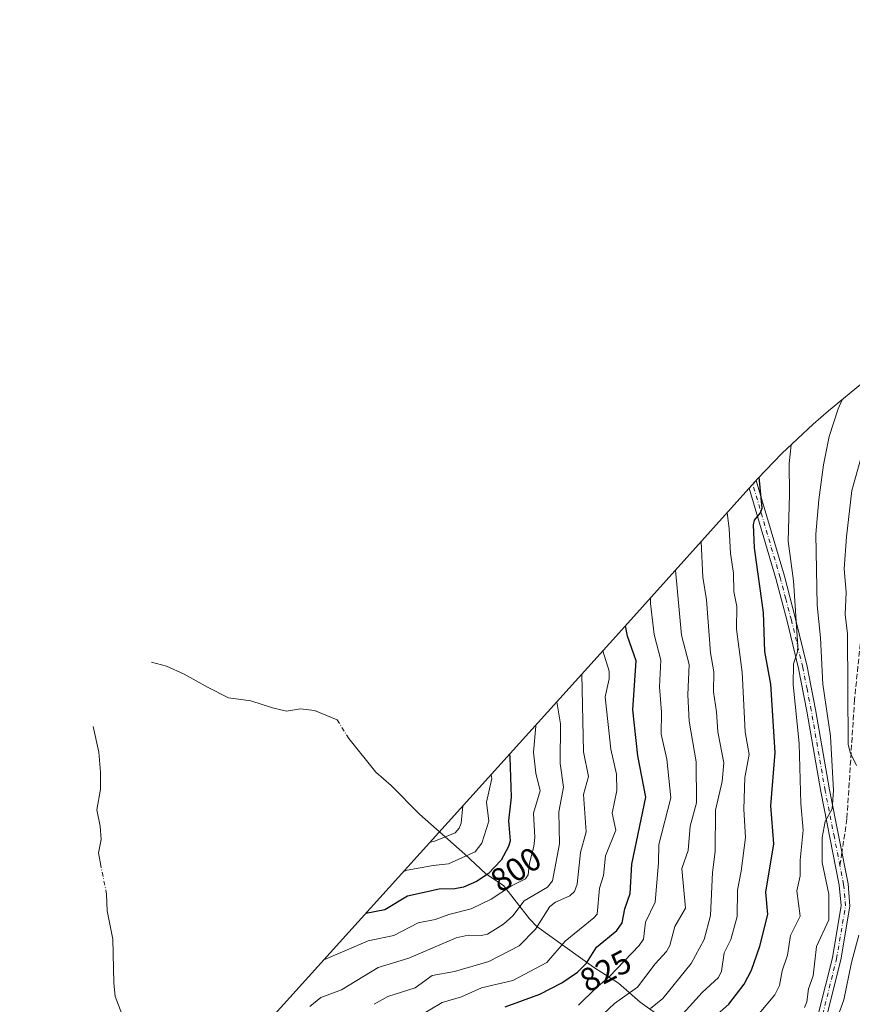
# Model space of a CAD drawing. Units: metres. Extents: x 587680 to 589822, y 4775264 to 4777605.
# Drawn here: x 588260 to 588514, y 4775971 to 4776272 of the extents above; entities that cross this region are included whole.
import ezdxf
from ezdxf.enums import TextEntityAlignment as Align

# ---------------------------------------------------------------- set-up
doc = ezdxf.new("R2010")
doc.units = ezdxf.units.M
doc.header["$MEASUREMENT"] = 0
doc.linetypes.add('DGN Style 3', pattern=[2.307223458686699, 1.648016756204785, -0.6592067024819142])
doc.linetypes.add('DGN Style 4', pattern=[2.6384748266838614, 1.318413404963828, -0.6592067024819142, 0.001648016756204785, -0.6592067024819142])
for name, color, linetype, lineweight in [('Arbolado forestal CxS', 92, 'Continuous', 0), ('Camino Cxs', 7, 'Continuous', 0), ('Camino eje', 30, 'DGN Style 4', 13), ('Corriente natural lineal', 142, 'Continuous', 13), ('Corriente natural lineal oculto', 9, 'DGN Style 4', 13), ('Curva de nivel maestra', 30, 'Continuous', 30), ('Curva de nivel normal', 30, 'Continuous', 0), ('Rótulo de curva de nivel directora', 7, 'Continuous', 0), ('Senda', 7, 'DGN Style 3', 0), ('Senda no paivmentada conexión', 7, 'DGN Style 3', 0)]:
    doc.layers.add(name, color=color, linetype=linetype, lineweight=lineweight)
doc.styles.add('Style-Arial', font='txt')

# ---------------------------------------------------------------- blocks, each defined once
blk = doc.blocks.new('*U6')
at = {"layer": 'Arbolado forestal CxS', "color": 92, "linetype": 'Continuous', "lineweight": 0}
blk.add_polyline3d([(588260.1174999997, 4775882.371900001, 851.391499999998), (588442.7823000001, 4776084.624299999, 823.4421000000002), (588485.2050999999, 4776131.8005, 849.6171999999933), (588492.4989, 4776139.4913, 852.9520000000049), (588502.0510999998, 4776148.437899999, 856.8016000000061), (588506.7616999998, 4776152.442100001, 858.2364999999991), (588651.5865000002, 4776271.736300001, 846.5145000000049)], dxfattribs=at)

msp = doc.modelspace()

# ---------------------------------------------------------------- linework, layer by layer
at = {"layer": 'Arbolado forestal CxS', "color": 92, "linetype": 'Continuous', "lineweight": 0}
msp.add_polyline3d([(588651.5865000002, 4776271.736300001, 846.5145000000049), (588506.7616999998, 4776152.442100001, 858.2364999999991), (588502.0510999998, 4776148.437899999, 856.8016000000061), (588492.4989, 4776139.4913, 852.9520000000049), (588485.2050999999, 4776131.8005, 849.6171999999933), (588442.7823000001, 4776084.624299999, 823.4421000000002), (588260.1174999997, 4775882.371900001, 851.391499999998)], dxfattribs=at)
at = {"layer": 'Camino Cxs', "color": 7, "linetype": 'Continuous', "lineweight": 0}
msp.add_polyline3d([(588503.7209000001, 4775968.8321, 868.9569000000047), (588507.9219000004, 4775985.6349, 872.2351999999955), (588510.6268999996, 4776001.575300001, 866.7563999999984), (588510.0100999996, 4776007.840100001, 865.0481000000001), (588504.3901000004, 4776036.360099999, 863.8269), (588500.1401000004, 4776060.9101, 860.3185999999987), (588497.5701000001, 4776073.920100001, 865.8203999999969), (588494.0900999998, 4776088.3301, 864.4591999999976), (588490.6801000005, 4776101.3101, 858.8662000000041), (588482.5800999999, 4776128.8815, 852.8151000000071), (588484.7096999995, 4776131.249700001, 859.2421000000032), (588493.2901, 4776102.040100001, 856.5071999999927), (588496.7200999996, 4776089.0001, 866.5268000000069), (588500.2200999996, 4776074.5001, 869.3315000000002), (588502.8000999996, 4776061.4101, 861.4606000000058), (588507.0500999996, 4776036.850099999, 862.292300000001), (588512.7001, 4776008.2301, 864.7293000000063), (588513.2583, 4776001.4683, 867.8629999999977), (588510.4682999998, 4775985.1009, 872.542100000006), (588506.2105, 4775968.070499999, 867.5703000000068)], dxfattribs=at)
msp.add_polyline3d([(588503.7209000001, 4775968.8321, 868.9569000000047), (588507.9219000004, 4775985.6349, 872.2351999999955), (588510.6268999996, 4776001.575300001, 866.7563999999984), (588510.0100999996, 4776007.840100001, 865.0481000000001), (588504.3901000004, 4776036.360099999, 863.8269), (588500.1401000004, 4776060.9101, 860.3185999999987), (588497.5701000001, 4776073.920100001, 865.8203999999969), (588494.0900999998, 4776088.3301, 864.4591999999976), (588490.6801000005, 4776101.3101, 858.8662000000041), (588482.5800999999, 4776128.8815, 852.8151000000071), (588484.7096999995, 4776131.249700001, 859.2421000000032), (588493.2901, 4776102.040100001, 856.5071999999927), (588496.7200999996, 4776089.0001, 866.5268000000069), (588500.2200999996, 4776074.5001, 869.3315000000002), (588502.8000999996, 4776061.4101, 861.4606000000058), (588507.0500999996, 4776036.850099999, 862.292300000001), (588512.7001, 4776008.2301, 864.7293000000063), (588513.2583, 4776001.4683, 867.8629999999977), (588510.4682999998, 4775985.1009, 872.542100000006), (588506.2105, 4775968.070499999, 867.5703000000068)], dxfattribs=at)
at = {"layer": 'Camino eje', "color": 30, "linetype": 'DGN Style 4', "lineweight": 13}
for points in [[(588510.2181000002, 4776013.794500001, 864.017200000002), (588508.5301000001, 4776022.345100001, 863.8154000000068), (588505.7200999996, 4776036.6051, 863.0712000000058), (588501.4700999996, 4776061.1601, 860.6505999999937), (588500.1851000004, 4776067.665100001, 865.2125999999989), (588498.8951000003, 4776074.210100001, 867.6092000000064), (588495.4051000001, 4776088.665100001, 865.3852999999945), (588493.7001, 4776095.155099999, 860.0069999999978), (588491.9851000002, 4776101.675100001, 856.7774000000064), (588483.6451000003, 4776130.0657, 856.1760000000068)], [(588421.5109000001, 4775893.172700001, 885.1741000000038), (588439.8372999998, 4775904.7325, 884.9394999999931), (588454.4983000001, 4775914.882300001, 878.1398999999947), (588467.7494999999, 4775924.4683, 884.7452000000048), (588483.2562999995, 4775935.1821, 882.3353000000062), (588493.6880999999, 4775945.8959, 876.5083000000013), (588500.4546999997, 4775956.0459, 875.0436999999948), (588504.9656999996, 4775968.451300001, 868.3315000000002), (588509.1951000001, 4775985.367900001, 872.2249000000012), (588511.9429000001, 4776001.5219, 866.4815999999993), (588511.7200999996, 4776004.005100001, 865.4339000000037), (588511.3551000003, 4776008.0351, 864.6512999999978), (588510.2181000002, 4776013.794500001, 864.017200000002)]]:
    msp.add_polyline3d(points, dxfattribs=at)
at = {"layer": 'Corriente natural lineal', "color": 142, "linetype": 'Continuous', "lineweight": 13}
for points in [[(588356.8800999997, 4776058.2601, 765.0288), (588350.0201000003, 4776061.110099999, 760.7501999999951), (588345.7401000002, 4776061.640100001, 758.2715000000027), (588341.5201000003, 4776060.9001, 756.5215999999928), (588337.2500999998, 4776061.9101, 754.3950999999943), (588330.6201, 4776064.040100001, 751.8488999999972), (588323.7701000003, 4776064.9301, 749.3000000000029), (588317.5401, 4776068.050100001, 745.1757999999973), (588310.3000999996, 4776072.170100001, 739.6830999999949), (588304.8800999997, 4776074.640100001, 737.8892999999953), (588300.2651000004, 4776075.845899999, 735.626900000003)], [(588284.8300999999, 4776013.870100001, 761.2109999999958), (588284.1801000005, 4776017.670100001, 758.7345999999961), (588285.0100999996, 4776021.7601, 756.217300000004), (588284.6501000002, 4776025.860099999, 754.1870000000055), (588283.6300999997, 4776030.780099999, 752.5972999999941), (588284.7600999996, 4776037.140100001, 749.9756000000052), (588284.7701000003, 4776042.280099999, 747.1879999999946), (588284.2500999998, 4776048.360099999, 744.6630000000005), (588282.5695000002, 4776056.253500001, 740.3282000000036)], [(588477.2801000001, 4775948.0801, 858.0190000000002), (588470.3901000004, 4775954.780099999, 853.104800000001), (588463.1801000005, 4775960.5001, 847.8052000000026), (588456.7301000003, 4775966.8301, 841.9597999999969), (588449.2701000003, 4775972.110099999, 836.4780999999931), (588442.7200999996, 4775977.920100001, 830.7780999999959), (588435.0401, 4775982.780099999, 825.1901000000071), (588417.7701000003, 4775995.210100001, 813.5681000000042), (588415.5301000001, 4775997.610099999, 811.593399999998), (588407.6101000002, 4776007.6801, 802.1649999999936), (588402.2100999998, 4776011.3201, 798.1808000000019), (588395.8501000004, 4776017.3201, 792.9296999999933), (588381.9901000002, 4776029.5101, 782.9998999999953), (588373.3400999998, 4776038.2401, 774.681500000006), (588368.6700999998, 4776042.3301, 771.6655999999931), (588360.5000999998, 4776052.5101, 766.1619999999967)], [(588308.2426000005, 4775833.285499999, 874.1073999999935), (588308.2001, 4775840.4901, 869.4765000000043), (588307.1001000004, 4775855.5001, 859.7869000000064), (588307.2100999998, 4775860.840100001, 855.8779999999971), (588307.9700999996, 4775869.1601, 849.6680000000052), (588305.7200999996, 4775877.120100001, 844.0265000000073), (588304.3101000004, 4775883.870100001, 839.4143999999943), (588304.2500999998, 4775890.6601, 835.1356999999989), (588303.4700999996, 4775897.440099999, 830.2641000000004), (588304.0301000001, 4775903.440099999, 826.3288000000031), (588303.9101, 4775918.9301, 817.3821999999927), (588302.1901000004, 4775935.470100001, 808.1153999999952), (588302.5201000003, 4775941.940099999, 804.4823999999935), (588302.0701000001, 4775943.940099999, 803.2203000000009), (588298.4301000005, 4775951.780099999, 797.2805999999982), (588295.3400999998, 4775958.0001, 793.3803000000045), (588289.2500999998, 4775973.860099999, 783.7312999999995), (588288.7801000001, 4775978.0701, 780.8362000000053), (588288.4801000003, 4775991.370100001, 770.8798999999999), (588286.7801000001, 4776000.0001, 766.3464999999997), (588286.6300999997, 4776005.100099999, 764.3804999999993)]]:
    msp.add_polyline3d(points, dxfattribs=at)
at = {"layer": 'Corriente natural lineal oculto', "color": 9, "linetype": 'DGN Style 4', "lineweight": 13, "extrusion": (-0.0876449508017129, 0.1392150461592742, 0.9863759595214376), "elevation": 614087.2673456521, "flags": 128}
msp.add_lwpolyline([(-3042462.156585017, -3677385.905524009), (-3042462.156585017, -3677392.7939957)], dxfattribs=at)
at = {"layer": 'Corriente natural lineal oculto', "color": 9, "linetype": 'DGN Style 4', "lineweight": 13, "extrusion": (-0.06709708760980648, 0.3269119213904102, 0.9426699191589346), "elevation": 1522581.242788733, "flags": 128}
msp.add_lwpolyline([(-1536509.200409403, -4298510.474080333), (-1536509.200409403, -4298519.971376279)], dxfattribs=at)
at = {"layer": 'Curva de nivel maestra', "color": 30, "linetype": 'Continuous', "lineweight": 30, "flags": 128}
for points, elevation in [([(588471.9600000001, 4775967.670100001), (588476.3700000001, 4775971.5701), (588481.0199999996, 4775977.670100001), (588483.29, 4775981.950099999), (588485.8300000001, 4775989.2301), (588488.2100000001, 4775998.850099999), (588487.6600000003, 4776005.690099999), (588490.0499999998, 4776020.470100001), (588489.1900000004, 4776032.050100001), (588490.4400000004, 4776048.280099999), (588489.1200000001, 4776069.100099999), (588487.3200000003, 4776079.120100001), (588486.9100000003, 4776090.960100001), (588484.1699999999, 4776110.6601), (588483.8200000003, 4776117.690099999), (588484.2199999997, 4776119.0801), (588486.0199999996, 4776121.3201), (588486.5099999999, 4776122.780099999), (588485.6399999997, 4776132.2601)], 850), ([(588408.1200000001, 4775970.7501), (588418.7300000004, 4775974.5601), (588425.4299999997, 4775978.040100001), (588430.2199999997, 4775981.2501), (588432.9500000002, 4775984.0001), (588435.9600000001, 4775988.880100001), (588442.2000000002, 4775994.020099999), (588443.8099999996, 4775996.3201), (588444.5899999999, 4776000.5601), (588446.25, 4776005.3101), (588446.7800000003, 4776014.2401), (588450.9900000002, 4776034.670100001), (588448.5899999999, 4776047.3101), (588447.0800000001, 4776061.2401), (588448.1399999997, 4776076.210100001), (588445.4500000002, 4776083.7601), (588444.8399999999, 4776086.920100001)], 825), ([(588409.4800000004, 4776047.7501), (588409.5599999996, 4776046.8301), (588409.9600000001, 4776034.640100001), (588409.1399999997, 4776027.460100001), (588409.6399999997, 4776021.350099999), (588409.1299999999, 4776019.600099999), (588406.9699999997, 4776015.440099999), (588402.9699999997, 4776011.300100001), (588399.3600000005, 4776008.920100001), (588395.4100000003, 4776007.190099999), (588392.7999999998, 4776006.7301), (588388.0599999996, 4776006.630100001), (588378.3399999999, 4776004.440099999), (588371.4400000004, 4776000.3101), (588365.6200000001, 4775999.190099999)], 800)]:
    msp.add_lwpolyline(points, dxfattribs=dict(at, elevation=elevation))
at = {"layer": 'Curva de nivel normal', "color": 30, "linetype": 'Continuous', "lineweight": 0, "flags": 128}
for points, elevation in [([(588499.3700000001, 4775970.5), (588500.0800000001, 4775972.220000001), (588500.6500000004, 4775976.17), (588502.0099999999, 4775980.180000001), (588503.0999999996, 4775989.130000001), (588506.8300000001, 4775997.210000001), (588506.8700000001, 4776005.130000001), (588504.7999999998, 4776014.710000001), (588504.8399999999, 4776022.390000001), (588505.7400000002, 4776027.199999999), (588507.8700000001, 4776031.130000001), (588508.3099999996, 4776036.680000001), (588507.3600000005, 4776053.24), (588505.04, 4776069.08), (588504.2599999999, 4776083.220000001), (588503.2699999996, 4776093.180000001), (588502.9000000004, 4776114.850000001), (588503.75, 4776125.369999999), (588505.1799999997, 4776136), (588506.9699999997, 4776144.66), (588509.7000000002, 4776153.050000001), (588510.9000000004, 4776155.850000001)], 860), ([(588485.5800000001, 4775968.67), (588490.3600000005, 4775974.390000001), (588491.79, 4775977.27), (588492.5899999999, 4775981.689999999), (588494.2800000003, 4775986.49), (588495.1799999997, 4775992.460000001), (588498.0700000003, 4775998.42), (588497.0700000003, 4776006.07), (588498.0499999998, 4776010.67), (588498.0899999999, 4776015.41), (588499.0499999998, 4776024.630000001), (588498.3099999996, 4776032.710000001), (588497.8200000003, 4776050.99), (588495.9500000002, 4776069.050000001), (588496.1100000005, 4776075.300000001), (588497.29, 4776078.970000001), (588497.4199999999, 4776080.710000001), (588496.04, 4776100.67), (588494.3899999997, 4776112.720000001), (588494.8799999999, 4776126.99), (588494.7800000003, 4776136.449999999), (588495.3200000003, 4776142.130000001)], 855), ([(588515.29, 4776044.350000001), (588513.2999999998, 4776048.26), (588512.7300000004, 4776050.800000001), (588512.5599999996, 4776084.430000001), (588511.8499999996, 4776090.369999999), (588512.1100000005, 4776097.130000001), (588511.5199999996, 4776104.26), (588512.1900000004, 4776114.050000001), (588513.8600000005, 4776128.199999999), (588516.75, 4776138.609999999)], 865), ([(588461.4199999999, 4775967.550000001), (588468.2199999997, 4775975.060000001), (588473.2400000002, 4775979.640000001), (588474.0800000001, 4775981.609999999), (588474.9699999997, 4775987.180000001), (588476.9699999997, 4775991.26), (588478.8799999999, 4775998.310000001), (588478.9699999997, 4776006.350000001), (588480.1399999997, 4776012.07), (588481.3899999997, 4776022.32), (588480.8700000001, 4776030.970000001), (588481.25, 4776040.67), (588482.5800000001, 4776047.710000001), (588481.2800000003, 4776054.600000001), (588480.3600000005, 4776072.75), (588478.7300000004, 4776085.890000001), (588478.75, 4776092.82), (588477.8799999999, 4776097.4), (588477.7800000003, 4776102.970000001), (588476.8399999999, 4776108.970000001), (588476.4400000004, 4776116.630000001), (588475.79, 4776121.34)], 845), ([(588452.4600000001, 4775970.230000001), (588456.2199999997, 4775973.310000001), (588464.8300000001, 4775983.92), (588468.79, 4775991.279999999), (588470.7100000001, 4775998.560000001), (588471.4100000003, 4776011.66), (588472.1799999997, 4776018.130000001), (588472.3099999996, 4776030.66), (588474.2699999996, 4776039.390000001), (588474.8399999999, 4776045.08), (588472.9800000004, 4776054.57), (588472.5899999999, 4776060.730000001), (588471.6699999999, 4776066.83), (588471.75, 4776072.92), (588470.7699999996, 4776078.67), (588469.54, 4776094.880000001), (588468.4100000003, 4776101.75), (588467.8799999999, 4776112.539999999)], 840), ([(588436.2800000003, 4775966.859999999), (588441.4600000001, 4775971.76), (588448.4600000001, 4775976.75), (588453.9100000003, 4775983.800000001), (588457.3499999996, 4775987.550000001), (588458.3700000001, 4775989.390000001), (588459.8399999999, 4775995.189999999), (588463.1100000005, 4776000.859999999), (588461.9800000004, 4776012.9), (588463.9500000002, 4776018.390000001), (588464.5599999996, 4776025.859999999), (588466.4400000004, 4776032.930000001), (588466.3600000005, 4776045.41), (588464.2100000001, 4776057.810000001), (588463.8399999999, 4776065.890000001), (588464.2199999997, 4776075.15), (588461.9199999999, 4776084.01), (588460.0700000003, 4776103.850000001)], 835), ([(588430.5199999996, 4775971.24), (588435.75, 4775976.439999999), (588439.9600000001, 4775979.949999999), (588448.9800000004, 4775989.42), (588450.3700000001, 4775991.33), (588450.9800000004, 4775996.550000001), (588453.8799999999, 4776002.680000001), (588454.9400000004, 4776014.65), (588455.04, 4776020.220000001), (588458.6399999997, 4776034.430000001), (588457.4299999997, 4776046.289999999), (588455.6699999999, 4776053.83), (588455.7999999998, 4776060.550000001), (588455.1799999997, 4776068.279999999), (588455.5700000003, 4776076.470000001), (588453.54, 4776084.300000001), (588452.5099999999, 4776093.730000001), (588452.5099999999, 4776095.449999999)], 830), ([(588381.4199999999, 4775967.58), (588388.9199999999, 4775972.07), (588394.8499999996, 4775973.74), (588400.8899999997, 4775976.480000001), (588410.4900000002, 4775978.779999999), (588420.9000000004, 4775984.199999999), (588426.4500000002, 4775990.76), (588435.2300000004, 4775997.82), (588436.1699999999, 4775999), (588436.9400000004, 4776006.869999999), (588438.1299999999, 4776010.779999999), (588438.7699999996, 4776016.720000001), (588441.8700000001, 4776024.619999999), (588440.7699999996, 4776029.75), (588442.2000000002, 4776036.730000001), (588442.1200000001, 4776041.640000001), (588440.3600000005, 4776049.33), (588438.5999999996, 4776065.25), (588439.8300000001, 4776070.710000001), (588439.8700000001, 4776073.09), (588437.9400000004, 4776079.26)], 820), ([(588368.1600000003, 4775971.49), (588372.4000000004, 4775973.880000001), (588380.7199999997, 4775976.52), (588385.8799999999, 4775980.33), (588392.7199999997, 4775981.529999999), (588403.2100000001, 4775984.57), (588412.4299999997, 4775989.33), (588417.3700000001, 4775994.4), (588421.7300000004, 4776001.32), (588423.4800000004, 4776002.619999999), (588427.9100000003, 4776004.560000001), (588429.2599999999, 4776005.880000001), (588430.0599999996, 4776008.100000001), (588431.1200000001, 4776017.789999999), (588432.8099999996, 4776024.130000001), (588431.9900000002, 4776035.460000001), (588433.5899999999, 4776040.949999999), (588432.0300000003, 4776048.470000001), (588431.5599999996, 4776072.199999999)], 815), ([(588423.8700000001, 4776063.680000001), (588425.0199999996, 4776057.060000001), (588424.9199999999, 4776044.91), (588425.9800000004, 4776037.66), (588424.54, 4776030.140000001), (588424.6699999999, 4776020.380000001), (588422.6100000005, 4776009.17), (588421.04, 4776007.220000001), (588413.9100000003, 4776003), (588410.4800000004, 4775998.439999999), (588407.5999999996, 4775995.960000001), (588402.7800000003, 4775992.869999999), (588400.8700000001, 4775992.5), (588396.8600000005, 4775992.57), (588393.2100000001, 4775991.75), (588378.7599999999, 4775985.529999999), (588369.3799999999, 4775982.680000001), (588358.2000000002, 4775975.9), (588351.9900000002, 4775973.58), (588348.5499999998, 4775970.779999999)], 810), ([(588417.4299999997, 4776056.550000001), (588417.4699999997, 4776056.350000001), (588416.7400000002, 4776048.359999999), (588417.54, 4776042.02), (588418.8200000003, 4776036.630000001), (588416.8200000003, 4776029.76), (588417.1699999999, 4776022.32), (588416.9299999997, 4776019.59), (588415.5300000003, 4776014.550000001), (588415.1500000004, 4776010.949999999), (588414.2999999998, 4776009.710000001), (588410.1100000005, 4776007.630000001), (588403.8700000001, 4776003.560000001), (588397.79, 4776000.57), (588390.9400000004, 4775998.869999999), (588386.8200000003, 4775997.380000001), (588381.5999999996, 4775996.380000001), (588374.1600000003, 4775992.460000001), (588366.4000000004, 4775990.850000001), (588352.9000000004, 4775985.100000001)], 805), ([(588403.9100000003, 4776041.58), (588404.1200000001, 4776040.32), (588402.4299999997, 4776033.130000001), (588403.1500000004, 4776027.369999999), (588401.0199999996, 4776020.619999999), (588399.04, 4776017.960000001), (588390.8300000001, 4776014.34), (588386.1799999997, 4776013.859999999), (588378.2999999998, 4776012.350000001), (588377.2199999997, 4776012.029999999)], 795), ([(588395.2599999999, 4776032), (588394.7100000001, 4776026.77), (588394.0999999996, 4776025.17), (588392.8499999996, 4776023.76), (588386.3799999999, 4776021.17), (588385.2400000002, 4776020.91)], 790), ([(588509.7300000004, 4775968.09), (588511.4199999999, 4775972.869999999), (588513.7400000002, 4775984.210000001), (588516.0300000003, 4775992.59)], 865)]:
    msp.add_lwpolyline(points, dxfattribs=dict(at, elevation=elevation))
at = {"layer": 'Senda', "color": 7, "linetype": 'DGN Style 3', "lineweight": 0}
msp.add_polyline3d([(588552.7017000001, 4776164.967700001, 887.3812000000034), (588543.4413000002, 4776154.715100001, 883.4744999999967), (588533.1886999998, 4776139.8323, 881.5243000000047), (588523.9282999998, 4776121.642300001, 880.0562999999967), (588518.3059, 4776099.814099999, 876.866399999999), (588514.6678999999, 4776064.426100001, 870.5218000000023), (588512.3526999997, 4776028.045700001, 866.2645000000049), (588510.8150000004, 4776017.779300001, 863.8711999999941)], dxfattribs=at)
at = {"layer": 'Senda no paivmentada conexión', "color": 7, "linetype": 'DGN Style 3', "lineweight": 0, "extrusion": (0.005364377635505576, 0.03581164683386177, 0.9993441596385255), "elevation": 175057.3608771755, "flags": 128}
msp.add_lwpolyline([(125508.7433249656, -4807316.718252172), (125508.7433249655, -4807312.686349811)], dxfattribs=at)

# ---------------------------------------------------------------- block references
at = {"layer": 'Arbolado forestal CxS', "color": 92, "linetype": 'Continuous', "lineweight": 0}
msp.add_blockref('*U6', (0, 0), dxfattribs=at)

# ---------------------------------------------------------------- texts
at = {"layer": 'Rótulo de curva de nivel directora', "color": 7, "linetype": 'Continuous', "lineweight": 0, "style": 'Style-Arial'}
for s, rotation, p in [('800', 33.39605902537461, (588411.4150332883, 4776012.635911697)), ('825', 27.44749878217379, (588438.7611567309, 4775981.716525735))]:
    msp.add_text(s, height=7.000000000000002, rotation=rotation, dxfattribs=at).set_placement(p, align=Align.MIDDLE_CENTER)

doc.saveas('drawing.dxf')
